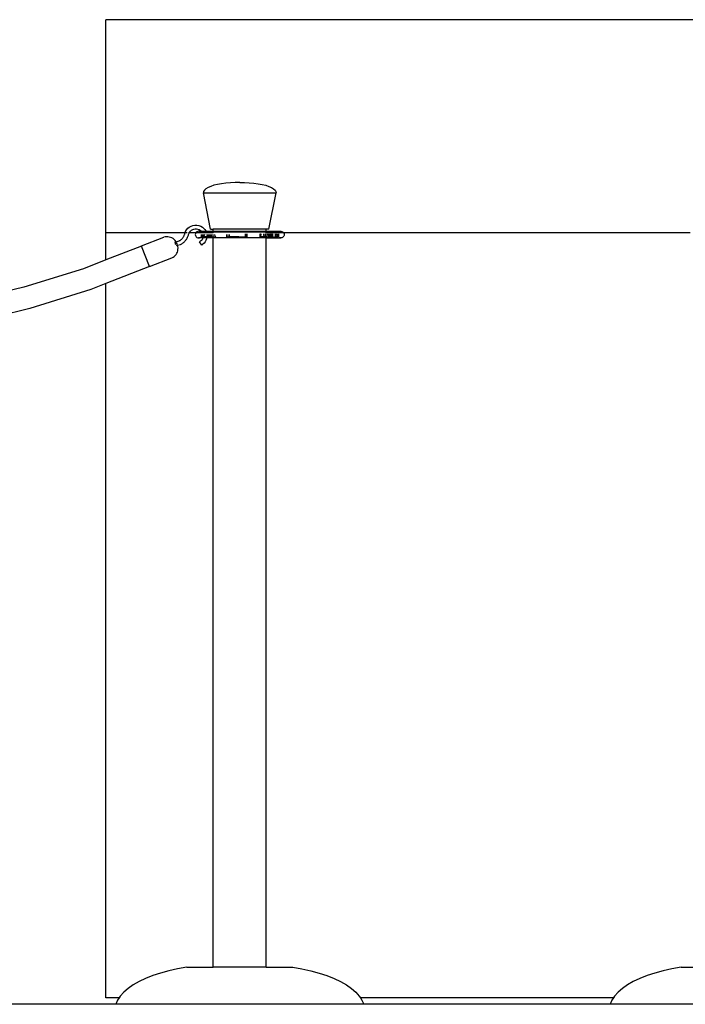
# Model space of a CAD drawing. Units: inches. Extents: x 232 to 1333, y -172 to 554.
# Drawn here: x 1110 to 1149, y -171 to -114 of the extents above; entities that cross this region are included whole.
import ezdxf

# ---------------------------------------------------------------- set-up
doc = ezdxf.new("R2010")
doc.units = ezdxf.units.IN
doc.header["$MEASUREMENT"] = 0
doc.layers.add('Edges', color=7, linetype='Continuous')

# ---------------------------------------------------------------- blocks, each defined once
blk = doc.blocks.new('aiport ticket fr')
at = {"layer": 'Edges'}
for p, q in [((447.526, -40.934), (411.061, -40.934)), ((411.061, -53.301), (411.061, -40.934)), ((416.783, -50.815), (416.732, -50.893)), ((416.87, -50.739), (416.783, -50.815)), ((416.992, -50.668), (416.87, -50.739)), ((417.146, -50.602), (416.992, -50.668)), ((417.33, -50.542), (417.146, -50.602)), ((417.54, -50.491), (417.33, -50.542)), ((417.772, -50.448), (417.54, -50.491)), ((418.022, -50.416), (417.772, -50.448)), ((418.286, -50.393), (418.022, -50.416)), ((418.557, -50.381), (418.286, -50.393)), ((418.567, -50.381), (418.557, -50.381)), ((418.832, -50.379), (418.567, -50.381)), ((418.832, -50.379), (419.097, -50.381)), ((419.107, -50.381), (419.097, -50.381)), ((419.107, -50.381), (419.378, -50.393)), ((419.378, -50.393), (419.642, -50.416)), ((419.642, -50.416), (419.892, -50.448)), ((419.892, -50.448), (420.124, -50.491)), ((420.124, -50.491), (420.334, -50.542)), ((420.334, -50.542), (420.518, -50.602)), ((420.518, -50.602), (420.672, -50.668)), ((420.672, -50.668), (420.794, -50.739)), ((420.794, -50.739), (420.881, -50.815)), ((420.881, -50.815), (420.932, -50.893)), ((416.732, -50.893), (416.719, -50.972)), ((417.141, -53.078), (416.719, -50.972)), ((416.719, -50.972), (420.945, -50.972)), ((420.523, -53.078), (420.945, -50.972)), ((420.932, -50.893), (420.945, -50.972)), ((415.744, -53.127), (415.818, -53.038)), ((415.818, -53.038), (415.906, -52.964)), ((415.906, -52.964), (416.006, -52.906)), ((416.006, -52.906), (416.114, -52.866)), ((416.034, -53.145), (416.1, -53.106)), ((416.1, -53.106), (416.172, -53.08)), ((416.114, -52.866), (416.228, -52.846)), ((416.172, -53.08), (416.247, -53.067)), ((416.228, -52.846), (416.343, -52.846)), ((416.247, -53.067), (416.324, -53.067)), ((416.324, -53.067), (416.399, -53.08)), ((416.343, -52.846), (416.457, -52.867)), ((416.399, -53.08), (416.471, -53.107)), ((416.457, -52.867), (416.565, -52.907)), ((416.471, -53.107), (416.537, -53.146)), ((416.565, -52.907), (416.665, -52.965)), ((416.665, -52.965), (416.752, -53.039)), ((416.752, -53.039), (416.814, -53.112)), ((416.814, -53.112), (416.864, -53.193)), ((417.141, -53.078), (417.294, -53.078)), ((417.294, -53.21), (417.294, -53.078)), ((420.37, -53.078), (417.294, -53.078)), ((420.37, -53.21), (420.37, -53.078)), ((420.523, -53.078), (420.37, -53.078)), ((411.061, -54.874), (411.061, -53.301)), ((415.661, -53.301), (411.061, -53.301)), ((413.133, -54.061), (414.43, -53.555)), ((414.507, -53.537), (414.43, -53.555)), ((414.586, -53.529), (414.507, -53.537)), ((414.665, -53.53), (414.586, -53.529)), ((414.744, -53.542), (414.665, -53.53)), ((414.82, -53.564), (414.744, -53.542)), ((414.893, -53.596), (414.82, -53.564)), ((414.961, -53.636), (414.893, -53.596)), ((415.024, -53.685), (414.961, -53.636)), ((415.08, -53.741), (415.024, -53.685)), ((415.418, -53.707), (415.441, -53.686)), ((415.441, -53.686), (415.465, -53.663)), ((415.465, -53.663), (415.488, -53.638)), ((415.488, -53.638), (415.51, -53.611)), ((415.51, -53.611), (415.531, -53.584)), ((415.531, -53.584), (415.551, -53.555)), ((415.551, -53.555), (415.569, -53.526)), ((415.569, -53.526), (415.586, -53.496)), ((415.586, -53.496), (415.602, -53.465)), ((415.602, -53.465), (415.616, -53.434)), ((415.616, -53.434), (415.628, -53.402)), ((415.628, -53.402), (415.639, -53.369)), ((415.639, -53.369), (415.65, -53.329)), ((415.65, -53.329), (415.661, -53.301)), ((415.661, -53.301), (415.687, -53.227)), ((415.695, -53.301), (415.661, -53.301)), ((415.687, -53.227), (415.744, -53.127)), ((415.71, -53.713), (415.735, -53.677)), ((415.778, -53.301), (415.719, -53.301)), ((415.735, -53.677), (415.759, -53.639)), ((415.759, -53.639), (415.781, -53.6)), ((415.781, -53.6), (415.801, -53.56)), ((415.801, -53.56), (415.819, -53.519)), ((415.819, -53.519), (415.835, -53.477)), ((415.835, -53.477), (415.85, -53.434)), ((415.898, -53.301), (415.849, -53.301)), ((415.85, -53.434), (415.861, -53.397)), ((415.861, -53.397), (415.888, -53.319)), ((415.888, -53.319), (415.898, -53.301)), ((415.898, -53.301), (415.926, -53.253)), ((416.28, -53.301), (415.898, -53.301)), ((415.926, -53.253), (415.975, -53.194)), ((415.975, -53.194), (416.034, -53.145)), ((416.256, -53.353), (416.25, -53.403)), ((416.25, -53.403), (416.256, -53.453)), ((416.275, -53.307), (416.256, -53.353)), ((416.256, -53.453), (416.275, -53.499)), ((416.28, -53.301), (416.275, -53.307)), ((416.275, -53.499), (416.306, -53.539)), ((416.306, -53.267), (416.28, -53.301)), ((416.605, -53.301), (416.28, -53.301)), ((416.346, -53.236), (416.306, -53.267)), ((416.306, -53.539), (416.346, -53.57)), ((416.392, -53.217), (416.346, -53.236)), ((416.346, -53.57), (416.392, -53.589)), ((416.442, -53.21), (416.392, -53.217)), ((416.392, -53.589), (416.442, -53.595)), ((416.492, -53.217), (416.442, -53.21)), ((416.608, -53.21), (416.442, -53.21)), ((416.442, -53.595), (416.492, -53.589)), ((416.693, -53.595), (416.442, -53.595)), ((416.539, -53.236), (416.492, -53.217)), ((416.537, -53.146), (416.596, -53.195)), ((416.578, -53.267), (416.539, -53.236)), ((416.605, -53.301), (416.578, -53.267)), ((416.578, -53.539), (416.602, -53.508)), ((416.596, -53.195), (416.608, -53.21)), ((416.602, -53.403), (416.602, -53.508)), ((416.602, -53.508), (416.609, -53.499)), ((416.602, -53.508), (416.602, -53.528)), ((416.602, -53.528), (416.64, -53.528)), ((416.609, -53.307), (416.605, -53.301)), ((416.67, -53.301), (416.605, -53.301)), ((416.608, -53.21), (416.635, -53.242)), ((416.608, -53.21), (416.871, -53.21)), ((416.609, -53.499), (416.628, -53.453)), ((416.628, -53.453), (416.635, -53.403)), ((416.635, -53.242), (416.667, -53.294)), ((416.64, -53.528), (416.662, -53.499)), ((416.64, -53.528), (416.704, -53.528)), ((416.672, -53.649), (416.642, -53.702)), ((416.662, -53.499), (416.681, -53.453)), ((416.667, -53.294), (416.67, -53.301)), ((416.67, -53.301), (416.672, -53.307)), ((416.906, -53.301), (416.67, -53.301)), ((416.693, -53.595), (416.672, -53.649)), ((416.681, -53.453), (416.687, -53.403)), ((416.694, -53.592), (416.693, -53.595)), ((416.919, -53.595), (416.693, -53.595)), ((416.695, -53.589), (416.694, -53.592)), ((416.704, -53.403), (416.705, -53.41)), ((416.705, -53.41), (416.704, -53.528)), ((416.704, -53.528), (416.708, -53.528)), ((416.705, -53.41), (416.711, -53.471)), ((416.707, -53.532), (416.706, -53.539)), ((416.708, -53.528), (416.707, -53.532)), ((416.711, -53.471), (416.708, -53.528)), ((416.708, -53.528), (416.734, -53.528)), ((416.755, -53.499), (416.734, -53.528)), ((416.734, -53.528), (416.814, -53.528)), ((416.773, -53.453), (416.755, -53.499)), ((416.779, -53.403), (416.773, -53.453)), ((416.814, -53.528), (416.839, -53.519)), ((416.865, -53.528), (416.814, -53.528)), ((416.839, -53.519), (416.865, -53.528)), ((416.864, -53.193), (416.871, -53.21)), ((416.928, -53.528), (416.865, -53.528)), ((416.871, -53.21), (416.9, -53.281)), ((416.871, -53.21), (417.294, -53.21)), ((416.906, -53.655), (416.872, -53.744)), ((416.9, -53.281), (416.906, -53.301)), ((416.906, -53.301), (416.907, -53.307)), ((416.959, -53.302), (416.906, -53.301)), ((416.919, -53.595), (416.906, -53.655)), ((416.917, -53.403), (416.922, -53.44)), ((416.921, -53.589), (416.919, -53.595)), ((417.294, -53.595), (416.919, -53.595)), ((416.922, -53.44), (416.932, -53.463)), ((416.926, -53.403), (416.932, -53.463)), ((416.932, -53.468), (416.928, -53.528)), ((416.928, -53.528), (416.928, -53.539)), ((416.993, -53.528), (416.928, -53.528)), ((416.932, -53.463), (416.932, -53.468)), ((416.932, -53.468), (416.936, -53.474)), ((416.936, -53.474), (416.959, -53.504)), ((416.959, -53.302), (416.955, -53.307)), ((416.96, -53.301), (416.959, -53.302)), ((416.959, -53.504), (416.989, -53.526)), ((416.989, -53.279), (416.96, -53.301)), ((417.16, -53.301), (416.96, -53.301)), ((416.964, -53.403), (416.969, -53.44)), ((416.969, -53.44), (416.983, -53.474)), ((416.983, -53.474), (417.005, -53.504)), ((417.023, -53.265), (416.989, -53.279)), ((416.989, -53.526), (416.993, -53.528)), ((416.993, -53.528), (417.019, -53.539)), ((417.038, -53.528), (416.993, -53.528)), ((417.005, -53.504), (417.034, -53.526)), ((417.06, -53.26), (417.023, -53.265)), ((417.034, -53.526), (417.038, -53.528)), ((417.038, -53.528), (417.052, -53.528)), ((417.046, -53.44), (417.041, -53.403)), ((417.052, -53.457), (417.046, -53.44)), ((417.052, -53.403), (417.052, -53.457)), ((417.052, -53.457), (417.052, -53.528)), ((417.059, -53.474), (417.052, -53.457)), ((417.052, -53.528), (417.101, -53.528)), ((417.08, -53.504), (417.059, -53.474)), ((417.097, -53.265), (417.06, -53.26)), ((417.06, -53.26), (417.294, -53.26)), ((417.101, -53.52), (417.08, -53.504)), ((417.131, -53.279), (417.097, -53.265)), ((417.101, -53.403), (417.101, -53.52)), ((417.101, -53.52), (417.101, -53.528)), ((417.108, -53.526), (417.101, -53.52)), ((417.101, -53.539), (417.127, -53.528)), ((417.101, -53.528), (417.112, -53.528)), ((417.112, -53.528), (417.108, -53.526)), ((417.112, -53.528), (417.127, -53.528)), ((417.127, -53.528), (417.131, -53.526)), ((417.134, -53.528), (417.127, -53.528)), ((417.16, -53.301), (417.131, -53.279)), ((417.131, -53.526), (417.134, -53.525)), ((417.134, -53.403), (417.134, -53.525)), ((417.134, -53.525), (417.143, -53.517)), ((417.134, -53.525), (417.134, -53.528)), ((417.137, -53.528), (417.134, -53.528)), ((417.138, -53.527), (417.137, -53.528)), ((417.137, -53.528), (417.215, -53.528)), ((417.143, -53.517), (417.138, -53.527)), ((417.138, -53.527), (417.172, -53.518)), ((417.154, -53.499), (417.143, -53.517)), ((417.143, -53.517), (417.161, -53.504)), ((417.168, -53.453), (417.154, -53.499)), ((417.161, -53.302), (417.16, -53.301)), ((417.294, -53.301), (417.161, -53.302)), ((417.164, -53.307), (417.161, -53.302)), ((417.161, -53.504), (417.183, -53.474)), ((417.173, -53.403), (417.168, -53.453)), ((417.172, -53.518), (417.215, -53.528)), ((417.183, -53.474), (417.198, -53.44)), ((417.198, -53.44), (417.203, -53.403)), ((417.215, -53.528), (417.294, -53.528)), ((417.294, -53.26), (417.294, -53.21)), ((417.294, -53.21), (420.37, -53.21)), ((417.294, -53.301), (417.294, -53.26)), ((420.37, -53.26), (417.294, -53.26)), ((417.294, -53.307), (417.294, -53.301)), ((417.294, -53.528), (417.294, -53.403)), ((417.294, -53.539), (417.294, -53.528)), ((417.294, -53.528), (417.448, -53.528)), ((417.294, -53.595), (417.294, -53.589)), ((417.294, -95.903), (417.294, -53.595)), ((420.37, -53.595), (417.294, -53.595)), ((417.394, -53.44), (417.39, -53.403)), ((417.405, -53.474), (417.394, -53.44)), ((417.422, -53.504), (417.405, -53.474)), ((417.445, -53.526), (417.422, -53.504)), ((417.448, -53.528), (417.445, -53.526)), ((417.448, -53.528), (417.451, -53.528)), ((418.066, -53.403), (418.066, -53.528)), ((418.066, -53.528), (418.085, -53.528)), ((418.085, -53.528), (418.092, -53.499)), ((418.085, -53.528), (418.222, -53.528)), ((418.092, -53.499), (418.099, -53.453)), ((418.099, -53.453), (418.101, -53.403)), ((418.199, -53.403), (418.2, -53.44)), ((418.2, -53.44), (418.205, -53.474)), ((418.205, -53.474), (418.213, -53.504)), ((418.213, -53.504), (418.222, -53.524)), ((418.222, -53.403), (418.222, -53.524)), ((418.222, -53.524), (418.245, -53.526)), ((418.222, -53.524), (418.222, -53.528)), ((418.222, -53.528), (418.28, -53.528)), ((418.245, -53.526), (418.28, -53.528)), ((418.598, -53.528), (418.28, -53.528)), ((418.598, -53.528), (418.631, -53.526)), ((418.779, -53.528), (418.598, -53.528)), ((418.631, -53.526), (418.685, -53.521)), ((418.685, -53.521), (418.744, -53.526)), ((418.744, -53.526), (418.779, -53.528)), ((418.779, -53.528), (419.046, -53.528)), ((419.046, -53.528), (419.079, -53.526)), ((419.046, -53.528), (419.159, -53.528)), ((419.079, -53.526), (419.159, -53.518)), ((419.159, -53.353), (419.159, -53.518)), ((419.159, -53.518), (419.162, -53.504)), ((419.159, -53.518), (419.159, -53.528)), ((419.228, -53.528), (419.159, -53.528)), ((419.162, -53.504), (419.166, -53.474)), ((419.166, -53.474), (419.168, -53.44)), ((419.168, -53.366), (419.168, -53.353)), ((419.169, -53.403), (419.168, -53.366)), ((419.168, -53.44), (419.169, -53.403)), ((419.22, -53.353), (419.219, -53.403)), ((419.219, -53.403), (419.22, -53.453)), ((419.22, -53.453), (419.224, -53.499)), ((419.224, -53.499), (419.228, -53.528)), ((419.239, -53.528), (419.228, -53.528)), ((419.239, -53.353), (419.239, -53.528)), ((420.011, -53.516), (420.011, -53.353)), ((420.021, -53.504), (420.011, -53.516)), ((420.011, -53.528), (420.011, -53.516)), ((420.082, -53.526), (420.011, -53.516)), ((420.106, -53.528), (420.011, -53.528)), ((420.036, -53.474), (420.021, -53.504)), ((420.045, -53.44), (420.036, -53.474)), ((420.042, -53.353), (420.045, -53.366)), ((420.045, -53.366), (420.048, -53.403)), ((420.048, -53.403), (420.045, -53.44)), ((420.106, -53.528), (420.082, -53.526)), ((420.263, -53.528), (420.106, -53.528)), ((420.232, -53.403), (420.236, -53.353)), ((420.236, -53.453), (420.232, -53.403)), ((420.249, -53.499), (420.236, -53.453)), ((420.263, -53.528), (420.249, -53.499)), ((420.27, -53.526), (420.263, -53.528)), ((420.305, -53.528), (420.263, -53.528)), ((420.305, -53.521), (420.27, -53.526)), ((420.305, -53.353), (420.305, -53.521)), ((420.331, -53.517), (420.305, -53.521)), ((420.305, -53.521), (420.305, -53.528)), ((420.305, -53.528), (420.331, -53.528)), ((420.37, -53.301), (420.317, -53.301)), ((420.331, -53.353), (420.331, -53.517)), ((420.331, -53.517), (420.331, -53.528)), ((420.331, -53.517), (420.37, -53.525)), ((420.331, -53.528), (420.37, -53.528)), ((420.37, -53.26), (420.37, -53.21)), ((420.37, -53.21), (421.217, -53.21)), ((420.37, -53.301), (420.37, -53.26)), ((420.37, -53.26), (420.597, -53.26)), ((420.37, -53.307), (420.37, -53.301)), ((420.496, -53.302), (420.37, -53.301)), ((420.37, -53.525), (420.37, -53.353)), ((420.37, -53.525), (420.376, -53.526)), ((420.37, -53.528), (420.37, -53.525)), ((420.37, -53.539), (420.37, -53.528)), ((420.393, -53.528), (420.37, -53.528)), ((420.37, -53.595), (420.37, -53.57)), ((420.37, -95.903), (420.37, -53.595)), ((420.37, -53.595), (421.217, -53.595)), ((420.376, -53.526), (420.393, -53.528)), ((420.393, -53.528), (420.486, -53.528)), ((420.454, -53.403), (420.459, -53.366)), ((420.459, -53.44), (420.454, -53.403)), ((420.459, -53.366), (420.464, -53.353)), ((420.473, -53.474), (420.459, -53.44)), ((420.488, -53.494), (420.473, -53.474)), ((420.486, -53.528), (420.488, -53.528)), ((420.488, -53.494), (420.488, -53.353)), ((420.488, -53.528), (420.488, -53.494)), ((420.496, -53.504), (420.488, -53.494)), ((420.49, -53.528), (420.488, -53.528)), ((420.501, -53.528), (420.49, -53.528)), ((420.492, -53.307), (420.496, -53.302)), ((420.496, -53.302), (420.497, -53.301)), ((420.523, -53.525), (420.496, -53.504)), ((420.497, -53.301), (420.525, -53.279)), ((420.696, -53.301), (420.497, -53.301)), ((420.501, -53.528), (420.516, -53.526)), ((420.501, -53.528), (420.53, -53.528)), ((420.514, -53.353), (420.509, -53.403)), ((420.509, -53.403), (420.514, -53.453)), ((420.514, -53.453), (420.528, -53.499)), ((420.516, -53.526), (420.523, -53.525)), ((420.523, -53.525), (420.541, -53.521)), ((420.525, -53.526), (420.523, -53.525)), ((420.525, -53.279), (420.56, -53.265)), ((420.53, -53.528), (420.525, -53.526)), ((420.528, -53.499), (420.541, -53.521)), ((420.556, -53.539), (420.53, -53.528)), ((420.53, -53.528), (420.545, -53.528)), ((420.541, -53.521), (420.55, -53.519)), ((420.541, -53.521), (420.545, -53.528)), ((420.545, -53.528), (420.55, -53.528)), ((420.55, -53.353), (420.55, -53.519)), ((420.55, -53.519), (420.568, -53.504)), ((420.55, -53.519), (420.55, -53.528)), ((420.583, -53.528), (420.55, -53.528)), ((420.56, -53.265), (420.597, -53.26)), ((420.568, -53.504), (420.583, -53.483)), ((420.583, -53.353), (420.583, -53.483)), ((420.583, -53.483), (420.589, -53.474)), ((420.583, -53.483), (420.583, -53.528)), ((420.617, -53.528), (420.583, -53.528)), ((420.589, -53.474), (420.603, -53.44)), ((420.597, -53.26), (420.633, -53.265)), ((420.603, -53.366), (420.598, -53.353)), ((420.607, -53.403), (420.603, -53.366)), ((420.603, -53.44), (420.607, -53.403)), ((420.628, -53.526), (420.617, -53.528)), ((420.631, -53.528), (420.617, -53.528)), ((420.631, -53.525), (420.628, -53.526)), ((420.631, -53.353), (420.631, -53.525)), ((420.659, -53.504), (420.631, -53.525)), ((420.631, -53.525), (420.631, -53.528)), ((420.663, -53.528), (420.631, -53.528)), ((420.633, -53.265), (420.668, -53.279)), ((420.663, -53.528), (420.637, -53.539)), ((420.681, -53.474), (420.659, -53.504)), ((420.668, -53.526), (420.663, -53.528)), ((420.663, -53.528), (420.919, -53.528)), ((420.668, -53.279), (420.696, -53.301)), ((420.697, -53.504), (420.668, -53.526)), ((420.695, -53.44), (420.681, -53.474)), ((420.69, -53.353), (420.695, -53.366)), ((420.695, -53.366), (420.7, -53.403)), ((420.7, -53.403), (420.695, -53.44)), ((420.696, -53.301), (420.697, -53.302)), ((421.054, -53.301), (420.697, -53.302)), ((420.697, -53.302), (420.701, -53.307)), ((420.72, -53.474), (420.697, -53.504)), ((420.734, -53.44), (420.72, -53.474)), ((420.729, -53.353), (420.734, -53.366)), ((420.734, -53.366), (420.739, -53.403)), ((420.739, -53.403), (420.734, -53.44)), ((420.881, -53.353), (420.875, -53.403)), ((420.875, -53.403), (420.881, -53.453)), ((420.881, -53.453), (420.899, -53.499)), ((420.899, -53.499), (420.919, -53.528)), ((420.98, -53.528), (420.919, -53.528)), ((420.977, -53.403), (420.98, -53.382)), ((420.98, -53.423), (420.977, -53.403)), ((420.98, -53.382), (420.984, -53.353)), ((420.98, -53.353), (420.98, -53.382)), ((420.98, -53.382), (420.98, -53.423)), ((420.984, -53.453), (420.98, -53.423)), ((420.98, -53.423), (420.98, -53.528)), ((420.98, -53.528), (421.024, -53.528)), ((421.002, -53.499), (420.984, -53.453)), ((421.024, -53.528), (421.002, -53.499)), ((421.024, -53.403), (421.031, -53.353)), ((421.031, -53.453), (421.024, -53.403)), ((421.024, -53.528), (421.072, -53.528)), ((421.05, -53.499), (421.031, -53.453)), ((421.05, -53.307), (421.054, -53.301)), ((421.072, -53.528), (421.05, -53.499)), ((421.054, -53.301), (421.08, -53.267)), ((421.379, -53.301), (421.054, -53.301)), ((421.08, -53.539), (421.072, -53.528)), ((421.072, -53.528), (421.081, -53.528)), ((421.08, -53.267), (421.12, -53.236)), ((421.081, -53.353), (421.081, -53.528)), ((421.12, -53.236), (421.167, -53.217)), ((421.167, -53.589), (421.12, -53.57)), ((421.167, -53.217), (421.217, -53.21)), ((421.217, -53.595), (421.167, -53.589)), ((421.217, -53.21), (421.267, -53.217)), ((421.267, -53.589), (421.217, -53.595)), ((421.267, -53.217), (421.313, -53.236)), ((421.313, -53.57), (421.267, -53.589)), ((421.313, -53.236), (421.353, -53.267)), ((421.353, -53.539), (421.313, -53.57)), ((421.353, -53.267), (421.379, -53.301)), ((421.383, -53.499), (421.353, -53.539)), ((421.379, -53.301), (421.383, -53.307)), ((444.945, -53.301), (421.379, -53.301)), ((421.383, -53.307), (421.403, -53.353)), ((421.403, -53.453), (421.383, -53.499)), ((421.403, -53.353), (421.409, -53.403)), ((421.409, -53.403), (421.403, -53.453)), ((413.134, -54.065), (411.061, -54.874)), ((413.133, -54.061), (413.134, -54.065)), ((413.599, -55.258), (413.134, -54.065)), ((415.065, -53.842), (415.137, -53.82)), ((415.065, -53.842), (415.108, -53.982)), ((415.128, -53.805), (415.08, -53.741)), ((415.137, -53.82), (415.128, -53.805)), ((415.137, -53.82), (415.315, -53.764)), ((415.168, -53.873), (415.137, -53.82)), ((415.199, -53.947), (415.168, -53.873)), ((415.168, -54.041), (415.226, -54.021)), ((415.208, -53.971), (415.199, -53.947)), ((415.226, -54.021), (415.221, -54.009)), ((415.226, -54.021), (415.39, -53.972)), ((415.243, -54.099), (415.226, -54.021)), ((415.235, -54.336), (415.248, -54.258)), ((415.251, -54.178), (415.243, -54.099)), ((415.248, -54.258), (415.251, -54.178)), ((415.315, -53.764), (415.343, -53.753)), ((415.343, -53.753), (415.369, -53.739)), ((415.369, -53.739), (415.394, -53.724)), ((415.39, -53.972), (415.434, -53.954)), ((415.394, -53.724), (415.418, -53.707)), ((415.434, -53.954), (415.476, -53.932)), ((415.476, -53.932), (415.517, -53.907)), ((415.517, -53.907), (415.556, -53.879)), ((415.556, -53.879), (415.591, -53.848)), ((415.591, -53.848), (415.623, -53.816)), ((415.623, -53.816), (415.654, -53.783)), ((415.654, -53.783), (415.683, -53.749)), ((415.683, -53.749), (415.71, -53.713)), ((416.559, -53.792), (416.502, -53.83)), ((416.625, -54.013), (416.502, -53.83)), ((416.604, -53.75), (416.559, -53.792)), ((416.642, -53.702), (416.604, -53.75)), ((416.696, -53.965), (416.625, -54.013)), ((416.766, -53.901), (416.696, -53.965)), ((416.825, -53.826), (416.766, -53.901)), ((416.872, -53.744), (416.825, -53.826)), ((413.601, -55.262), (414.898, -54.755)), ((414.898, -54.755), (414.967, -54.717)), ((414.967, -54.717), (415.031, -54.67)), ((415.031, -54.67), (415.088, -54.615)), ((415.088, -54.615), (415.138, -54.553)), ((415.138, -54.553), (415.179, -54.485)), ((415.179, -54.485), (415.212, -54.412)), ((415.212, -54.412), (415.235, -54.336)), ((409.762, -55.381), (406.309, -56.461)), ((411.061, -54.874), (409.762, -55.381)), ((413.599, -55.258), (411.061, -56.248)), ((413.599, -55.258), (413.601, -55.262)), ((406.309, -56.461), (402.775, -57.307)), ((411.061, -56.248), (410.186, -56.59)), ((411.061, -97.684), (411.061, -56.248)), ((410.186, -56.59), (406.65, -57.696)), ((406.65, -57.696), (403.031, -58.563)), ((415.756, -95.903), (415.226, -95.997)), ((415.756, -95.903), (417.294, -95.903)), ((420.37, -95.903), (417.294, -95.903)), ((420.37, -95.903), (421.908, -95.903)), ((421.908, -95.903), (422.438, -95.997)), ((444.422, -95.903), (443.891, -95.997)), ((444.422, -95.903), (445.96, -95.903)), ((413.784, -96.394), (413.367, -96.56)), ((414.236, -96.244), (413.784, -96.394)), ((414.717, -96.111), (414.236, -96.244)), ((415.226, -95.997), (414.717, -96.111)), ((422.438, -95.997), (422.947, -96.111)), ((422.947, -96.111), (423.428, -96.244)), ((423.428, -96.244), (423.88, -96.394)), ((423.88, -96.394), (424.297, -96.56)), ((442.45, -96.394), (442.033, -96.56)), ((442.901, -96.244), (442.45, -96.394)), ((443.383, -96.111), (442.901, -96.244)), ((443.891, -95.997), (443.383, -96.111)), ((412.648, -96.937), (412.352, -97.145)), ((412.988, -96.742), (412.648, -96.937)), ((413.367, -96.56), (412.988, -96.742)), ((424.297, -96.56), (424.677, -96.742)), ((424.677, -96.742), (425.016, -96.937)), ((425.016, -96.937), (425.312, -97.145)), ((441.314, -96.937), (441.018, -97.145)), ((441.653, -96.742), (441.314, -96.937)), ((442.033, -96.56), (441.653, -96.742)), ((411.837, -97.684), (411.061, -97.684)), ((411.837, -97.684), (411.747, -97.821)), ((411.9, -97.588), (411.837, -97.684)), ((412.102, -97.362), (411.9, -97.588)), ((412.352, -97.145), (412.102, -97.362)), ((425.312, -97.145), (425.562, -97.362)), ((425.562, -97.362), (425.764, -97.588)), ((425.764, -97.588), (425.827, -97.684)), ((440.503, -97.684), (425.827, -97.684)), ((425.827, -97.684), (425.917, -97.821)), ((440.503, -97.684), (440.412, -97.821)), ((440.565, -97.588), (440.503, -97.684)), ((440.768, -97.362), (440.565, -97.588)), ((441.018, -97.145), (440.768, -97.362)), ((411.644, -98.059), (372.163, -98.059)), ((411.747, -97.821), (411.644, -98.059)), ((426.02, -98.059), (411.644, -98.059)), ((425.917, -97.821), (426.02, -98.059)), ((440.31, -98.059), (426.02, -98.059)), ((440.412, -97.821), (440.31, -98.059)), ((454.685, -98.059), (440.31, -98.059))]:
    blk.add_line(p, q, dxfattribs=at)

msp = doc.modelspace()

# ---------------------------------------------------------------- block references
msp.add_blockref('aiport ticket fr', (704.292, -72.832))

doc.saveas('drawing.dxf')
